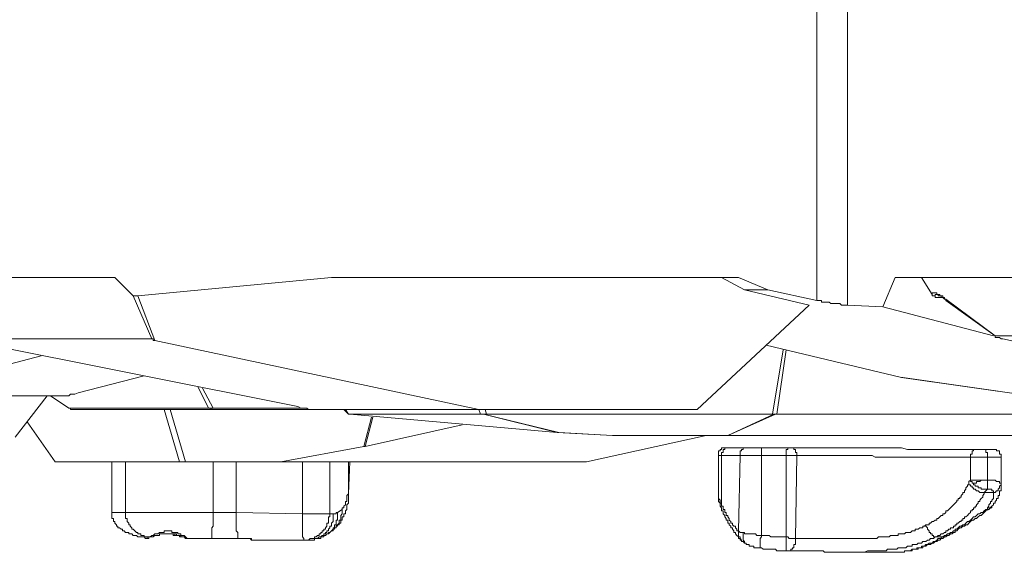
# Model space of a CAD drawing. Units: inches. Extents: x -3390 to 3963, y -3783 to 3587.
# Drawn here: x -805 to -433, y -463 to -262 of the extents above; entities that cross this region are included whole.
import ezdxf

# ---------------------------------------------------------------- set-up
doc = ezdxf.new("R2010")
doc.units = ezdxf.units.IN
doc.header["$MEASUREMENT"] = 0
doc.layers.add('katman 1', color=7, linetype='Continuous')

msp = doc.modelspace()

# ---------------------------------------------------------------- linework, layer by layer
at = {"layer": 'katman 1', "lineweight": 9}
for points in [[(-504.14, -367.8), (-504.14, -159.66)], [(-492.54, -369.53), (-492.54, -159.66)], [(-814.38, -359.11), (-769.15, -359.11)], [(-769.15, -359.11), (-762.2, -366.06)], [(-760.45, -366.06), (-687.39, -359.11)], [(-687.39, -359.11), (-533.73, -359.11)], [(-531.42, -363.73), (-540.12, -359.11)], [(-533.73, -359.11), (-522.7, -363.73)], [(-479.21, -370.11), (-474.58, -359.11)], [(-312.79, -359.11), (-474.58, -359.11)], [(-464.71, -359.11), (-460.67, -365.47)], [(-522.7, -363.73), (-531.42, -363.73)], [(-531.42, -363.73), (-507.04, -369.53)], [(-522.7, -363.73), (-504.14, -367.8)], [(-762.2, -366.06), (-761.6, -366.06), (-761.02, -366.06), (-760.45, -366.06)], [(-762.2, -366.06), (-755.22, -382.3)], [(-754.07, -382.87), (-760.45, -366.06)], [(-504.14, -367.8), (-503.57, -367.8), (-503, -367.8), (-502.41, -367.8), (-502.41, -368.37), (-501.83, -368.37), (-501.24, -368.37), (-500.67, -368.37), (-500.1, -368.37), (-499.51, -368.37), (-498.93, -368.96), (-498.34, -368.96), (-497.77, -368.96), (-497.18, -368.96), (-496.61, -368.96), (-496.03, -368.96), (-495.44, -368.96), (-494.88, -369.53), (-494.28, -369.53), (-493.71, -369.53), (-493.13, -369.53), (-492.54, -369.53)], [(-460.67, -365.47), (-460.67, -364.9), (-460.08, -364.9), (-459.49, -364.9), (-458.91, -364.9), (-458.91, -365.47), (-458.34, -365.47), (-457.76, -365.47), (-457.76, -366.06), (-457.18, -366.06), (-456.59, -366.06), (-456.59, -366.63), (-456.01, -366.63), (-456.01, -367.21), (-455.44, -367.21)], [(-458.91, -366.63), (-459.49, -366.63), (-459.49, -366.06), (-460.08, -366.06), (-460.67, -366.06), (-460.67, -365.47)], [(-458.91, -365.47), (-459.49, -365.47), (-459.49, -366.06), (-459.49, -366.63), (-458.91, -366.63)], [(-458.91, -365.47), (-458.91, -365.47)], [(-455.44, -367.8), (-455.44, -367.21), (-456.01, -367.21), (-456.59, -366.63), (-457.18, -366.63), (-457.18, -366.06), (-457.76, -366.06), (-458.34, -366.06), (-458.34, -365.47), (-458.91, -365.47)], [(-456.59, -366.63), (-458.91, -366.63)], [(-455.44, -367.21), (-436.88, -381.11)], [(-455.44, -367.8), (-436.88, -381.11)], [(-549.38, -408.96), (-507.04, -369.53)], [(-492.54, -369.53), (-479.21, -370.11)], [(-437.46, -381.11), (-479.21, -370.11)], [(-824.83, -382.3), (-755.22, -382.3)], [(-755.22, -382.3), (-754.66, -382.3), (-754.66, -382.87), (-754.07, -382.87)], [(-283.21, -381.11), (-436.88, -381.11)], [(-436.88, -381.11), (-436.88, -381.7), (-436.29, -381.7), (-435.72, -381.7), (-435.15, -381.7), (-434.58, -382.3), (-433.98, -382.3)], [(-433.98, -382.3), (-428.76, -383.44)], [(-700.14, -407.8), (-822.51, -383.44)], [(-631.73, -408.96), (-754.07, -382.87)], [(-523.29, -384.6), (-472.27, -396.79)], [(-520.96, -410.7), (-516.9, -386.34)], [(-515.74, -386.34), (-519.22, -410.7)], [(-796.99, -388.67), (-830.04, -397.36)], [(-758.12, -396.2), (-783.06, -402.59)], [(-472.27, -396.79), (-471.68, -396.79)], [(-423.55, -403.73), (-472.27, -396.79)], [(-423.55, -403.73), (-471.68, -396.79)], [(-737.83, -400.26), (-733.79, -408.39)], [(-732.04, -408.39), (-736.1, -400.83)], [(-787.72, -403.73), (-845.11, -403.73)], [(-806.84, -419.39), (-794.66, -403.73)], [(-786.53, -408.39), (-793.51, -403.73)], [(-783.06, -402.59), (-784.22, -403.16), (-785.39, -403.16), (-785.96, -403.16), (-786.53, -403.73), (-787.12, -403.73), (-787.72, -403.73)], [(-786.53, -408.39), (-733.79, -408.39)], [(-784.81, -408.96), (-785.39, -408.96), (-785.96, -408.96), (-785.96, -408.39), (-786.53, -408.39)], [(-733.79, -408.39), (-733.2, -408.39), (-733.2, -408.96), (-732.6, -408.96)], [(-732.6, -408.39), (-733.2, -408.39), (-733.79, -408.39)], [(-732.6, -408.39), (-732.6, -408.96)], [(-732.6, -408.96), (-732.6, -408.39), (-732.04, -408.39)], [(-732.04, -408.39), (-732.6, -408.39)], [(-698.39, -408.39), (-732.04, -408.39)], [(-695.49, -408.96), (-696.1, -408.96), (-696.68, -408.39), (-697.25, -408.39), (-697.82, -408.39), (-698.39, -408.39), (-698.98, -408.39), (-700.14, -407.8)], [(-732.6, -408.96), (-784.81, -408.96)], [(-750.59, -408.96), (-744.79, -428.68)], [(-742.49, -428.68), (-748.27, -408.96)], [(-732.6, -408.96), (-695.49, -408.96)], [(-695.49, -408.96), (-631.73, -408.96)], [(-682.76, -408.96), (-681.01, -410.7)], [(-681.01, -410.7), (-682.16, -408.96)], [(-681.01, -410.7), (-631.14, -410.7)], [(-681.01, -410.7), (-681.01, -410.7)], [(-680.42, -410.7), (-681.01, -410.7)], [(-680.42, -410.7), (-602.14, -417.66)], [(-602.14, -417.66), (-680.42, -410.7)], [(-680.42, -410.7), (-680.42, -410.7)], [(-675.21, -422.88), (-672.31, -411.86)], [(-671.73, -411.86), (-674.64, -422.88)], [(-631.73, -408.96), (-631.14, -410.7)], [(-631.73, -408.96), (-549.38, -408.96)], [(-631.14, -410.7), (-630.56, -410.7), (-629.97, -410.7)], [(-629.97, -410.7), (-629.97, -410.7)], [(-629.97, -410.7), (-629.4, -410.7), (-628.83, -410.7)], [(-602.14, -417.66), (-629.97, -410.7)], [(-629.97, -410.7), (-601.55, -417.66)], [(-628.83, -410.7), (-629.4, -408.96)], [(-520.96, -410.7), (-628.83, -410.7)], [(-519.8, -410.7), (-537.77, -418.8)], [(-537.77, -418.8), (-520.39, -410.7)], [(-520.39, -410.7), (-520.96, -410.7)], [(-519.8, -410.7), (-520.39, -410.7)], [(-519.22, -410.7), (-519.8, -410.7)], [(-519.22, -410.7), (-344.11, -410.7)], [(-802.21, -413.59), (-791.76, -428.68)], [(-638.09, -414.76), (-674.64, -422.88)], [(-602.14, -417.66), (-602.14, -417.66)], [(-602.14, -417.66), (-601.55, -417.66)], [(-601.55, -417.66), (-602.14, -417.66)], [(-602.14, -417.66), (-602.14, -417.66)], [(-581.27, -418.8), (-602.14, -417.66)], [(-601.55, -417.66), (-581.27, -418.8)], [(-545.9, -418.8), (-591.12, -428.68)], [(-581.27, -418.8), (-581.27, -418.8)], [(-537.77, -418.8), (-581.27, -418.8)], [(-537.77, -418.8), (-537.77, -418.8)], [(-427.59, -418.8), (-537.77, -418.8)], [(-675.21, -422.88), (-706.52, -428.68)], [(-674.64, -422.88), (-675.21, -422.88)], [(-541.26, -426.35), (-541.26, -425.78), (-541.26, -425.19), (-541.26, -424.61), (-540.68, -424.61), (-540.68, -424.03), (-540.12, -424.03), (-540.12, -423.45), (-539.52, -423.45), (-538.93, -423.45), (-538.36, -423.45), (-537.77, -423.45), (-537.22, -423.45)], [(-537.22, -423.45), (-537.77, -423.45), (-538.36, -423.45), (-538.93, -423.45), (-538.93, -424.03), (-539.52, -424.03), (-539.52, -424.61), (-539.52, -425.19), (-540.12, -425.19), (-540.12, -425.78), (-540.12, -426.35)], [(-537.22, -423.45), (-530.83, -423.45)], [(-530.83, -423.45), (-531.42, -423.45), (-531.99, -423.45), (-531.99, -424.03), (-532.56, -424.03), (-532.56, -424.61), (-533.13, -424.61), (-533.13, -425.19), (-533.13, -425.78), (-533.13, -426.35)], [(-530.83, -423.45), (-530.23, -423.45), (-529.66, -423.45), (-529.09, -423.45), (-528.5, -423.45), (-527.93, -423.45), (-527.35, -423.45), (-526.76, -423.45), (-526.19, -423.45), (-525.6, -423.45), (-525, -423.45), (-524.44, -423.45)], [(-524.44, -423.45), (-525, -423.45), (-525, -424.03), (-525, -424.61), (-525, -425.19), (-525, -425.78), (-525, -426.35)], [(-524.44, -423.45), (-515.16, -423.45)], [(-515.16, -423.45), (-515.16, -424.03), (-515.74, -424.03), (-515.74, -424.61), (-515.74, -425.19), (-515.74, -425.78), (-515.74, -426.35)], [(-515.16, -423.45), (-514.6, -423.45), (-514, -423.45)], [(-514, -423.45), (-513.41, -423.45), (-512.84, -423.45), (-512.84, -424.03), (-512.27, -424.03), (-512.27, -424.61), (-512.27, -425.19), (-511.7, -425.19), (-511.7, -425.78), (-511.7, -426.35)], [(-514, -423.45), (-513.41, -423.45), (-512.84, -423.45), (-512.27, -423.45), (-511.7, -423.45), (-511.11, -423.45), (-510.51, -423.45), (-509.94, -423.45), (-509.37, -423.45), (-508.8, -423.45), (-508.21, -423.45), (-507.61, -423.45), (-507.04, -423.45), (-506.47, -423.45), (-505.9, -423.45), (-505.31, -423.45), (-504.73, -423.45), (-504.14, -423.45), (-503.57, -423.45), (-503, -423.45), (-502.41, -423.45), (-501.83, -423.45), (-501.24, -423.45), (-500.67, -423.45), (-500.1, -423.45), (-499.51, -423.45), (-498.93, -423.45), (-498.34, -423.45), (-497.77, -423.45), (-497.18, -423.45), (-496.61, -423.45), (-495.44, -423.45), (-494.28, -423.45), (-493.13, -423.45), (-491.98, -423.45), (-490.8, -423.45), (-489.65, -423.45), (-487.33, -423.45), (-484.43, -423.45), (-483.28, -423.45), (-482.11, -423.45), (-480.95, -423.45), (-479.8, -423.45), (-478.62, -423.45), (-477.48, -423.45), (-475.15, -423.45), (-472.27, -423.45), (-469.92, -424.03), (-468.78, -424.03), (-467.61, -424.03), (-466.47, -424.03), (-465.29, -424.03), (-464.14, -424.03), (-463.57, -424.03), (-462.98, -424.03), (-462.39, -424.03), (-461.81, -424.03), (-461.24, -424.03), (-460.67, -424.03), (-460.08, -424.03), (-459.49, -424.03), (-458.91, -424.03), (-458.34, -424.03), (-457.76, -424.03), (-457.18, -424.03), (-456.59, -424.03), (-456.01, -424.03), (-455.44, -424.03), (-454.86, -424.03), (-454.28, -424.03), (-453.69, -424.03), (-453.11, -424.03), (-452.55, -424.03), (-451.96, -424.03), (-451.38, -424.03), (-450.79, -424.03), (-450.21, -424.03), (-449.65, -424.03), (-449.06, -424.03), (-448.48, -424.03), (-447.89, -424.03), (-447.32, -424.03), (-446.75, -424.03), (-446.16, -424.03), (-445.58, -424.03), (-444.99, -424.03), (-444.42, -424.03), (-443.85, -424.03)], [(-540.12, -426.35), (-540.68, -426.35), (-541.26, -426.35)], [(-541.26, -440.28), (-541.26, -426.35)], [(-540.12, -426.35), (-533.13, -426.35)], [(-540.12, -444.89), (-540.12, -426.35)], [(-533.13, -426.35), (-533.73, -454.77)], [(-525, -426.35), (-525.6, -426.35), (-526.19, -426.35), (-526.76, -426.35), (-527.93, -426.35), (-528.5, -426.35), (-529.09, -426.35), (-529.66, -426.35), (-530.23, -426.35), (-530.83, -426.35), (-531.42, -426.35), (-531.99, -426.35), (-532.56, -426.35), (-533.13, -426.35)], [(-525, -426.35), (-515.74, -426.35)], [(-525, -456.5), (-525, -426.35)], [(-515.74, -426.35), (-515.16, -426.35), (-514.6, -426.35), (-514, -426.35), (-513.41, -426.35), (-512.84, -426.35), (-512.27, -426.35), (-511.7, -426.35)], [(-515.74, -426.35), (-515.74, -457.08)], [(-512.27, -457.67), (-511.7, -426.35)], [(-511.7, -426.35), (-511.11, -426.35), (-510.51, -426.35), (-509.94, -426.35), (-509.37, -426.35), (-508.8, -426.35), (-508.21, -426.35), (-507.61, -426.35), (-507.04, -426.35), (-506.47, -426.35), (-505.9, -426.35), (-505.31, -426.35), (-504.73, -426.35), (-504.14, -426.35), (-503.57, -426.35), (-503, -426.35), (-502.41, -426.35), (-501.83, -426.35), (-501.24, -426.35), (-500.67, -426.35), (-500.1, -426.35), (-499.51, -426.35), (-498.93, -426.35), (-498.34, -426.35), (-497.77, -426.35), (-497.18, -426.35), (-496.03, -426.35), (-494.88, -426.35), (-493.71, -426.35), (-492.54, -426.35), (-491.38, -426.35), (-490.23, -426.35), (-489.08, -426.35), (-486.75, -426.35), (-484.43, -426.35), (-483.28, -426.35), (-482.11, -426.93), (-480.95, -426.93), (-479.8, -426.93), (-478.62, -426.93), (-477.48, -426.93), (-475.15, -426.93), (-472.82, -426.93), (-471.1, -426.93), (-469.92, -426.93), (-468.78, -426.93), (-467.61, -426.93), (-466.47, -426.93), (-465.29, -426.93), (-464.14, -426.93), (-463.57, -426.93), (-462.98, -426.93), (-462.39, -426.93), (-461.81, -426.93), (-461.24, -426.93), (-460.67, -426.93), (-460.08, -426.93), (-459.49, -426.93), (-458.91, -426.93), (-458.34, -426.93), (-457.76, -426.93), (-457.18, -426.93), (-456.59, -426.93), (-456.01, -426.93), (-455.44, -426.93), (-454.86, -426.93), (-454.28, -426.93), (-453.69, -426.93), (-453.11, -426.93), (-452.55, -426.93), (-451.96, -426.93), (-451.38, -426.93), (-450.79, -426.93), (-450.21, -426.93), (-449.65, -426.93), (-449.06, -426.93), (-448.48, -426.93), (-447.89, -426.93), (-447.32, -426.93), (-446.75, -426.93), (-446.16, -426.93)], [(-443.85, -424.03), (-444.42, -424.03), (-444.99, -424.03), (-444.99, -424.61), (-445.58, -424.61), (-445.58, -425.19), (-445.58, -425.78), (-446.16, -425.78), (-446.16, -426.35), (-446.16, -426.93)], [(-446.16, -426.93), (-445.58, -426.93), (-444.99, -426.93), (-444.42, -426.93), (-443.85, -426.93), (-443.26, -426.93), (-442.68, -426.93), (-442.09, -426.93), (-441.52, -426.93), (-440.95, -426.93), (-440.36, -426.93), (-439.78, -426.93)], [(-446.16, -426.93), (-446.16, -435.62)], [(-443.85, -424.03), (-443.26, -424.03), (-442.68, -424.03), (-442.09, -424.03), (-441.52, -424.03), (-440.95, -424.03)], [(-440.95, -424.03), (-440.36, -424.03), (-440.36, -424.61), (-440.36, -425.19), (-439.78, -425.19), (-439.78, -425.78), (-439.78, -426.35), (-439.78, -426.93)], [(-440.95, -424.03), (-440.36, -424.03), (-439.78, -424.03), (-439.19, -424.03), (-438.62, -424.03), (-438.05, -424.03), (-437.46, -424.03), (-436.88, -424.03), (-436.29, -424.03), (-436.29, -424.61), (-435.72, -424.61), (-435.15, -424.61), (-435.15, -425.19), (-435.15, -425.78), (-434.58, -425.78), (-434.58, -426.35), (-434.58, -426.93)], [(-434.58, -426.93), (-435.15, -426.93), (-435.72, -426.93), (-436.29, -426.93), (-436.88, -426.93), (-437.46, -426.93), (-438.05, -426.93), (-438.62, -426.93), (-439.19, -426.93), (-439.78, -426.93)], [(-439.78, -435.62), (-439.78, -426.93)], [(-434.58, -437.95), (-434.58, -426.93)], [(-744.79, -428.68), (-791.76, -428.68)], [(-770.3, -447.79), (-770.3, -428.68)], [(-765.1, -447.79), (-765.1, -428.68)], [(-744.79, -428.68), (-744.2, -428.68), (-743.63, -428.68), (-743.06, -428.68), (-742.49, -428.68)], [(-742.49, -428.68), (-706.52, -428.68)], [(-732.04, -428.68), (-732.04, -447.79)], [(-723.34, -428.68), (-723.34, -447.79)], [(-706.52, -428.68), (-591.12, -428.68)], [(-698.39, -428.68), (-698.39, -448.38)], [(-687.97, -448.38), (-687.97, -428.68)], [(-681.01, -428.68), (-681.01, -440.85)], [(-681.01, -440.85), (-680.42, -428.68)], [(-446.75, -436.78), (-446.75, -437.38), (-447.32, -437.38), (-447.32, -437.95), (-447.89, -438.52), (-447.89, -439.09), (-448.48, -439.68), (-448.48, -440.28), (-449.06, -440.28), (-449.06, -440.85), (-449.65, -441.42), (-449.65, -441.99), (-450.21, -441.99), (-450.21, -442.58), (-450.79, -442.58), (-450.79, -443.17), (-451.38, -443.17), (-451.38, -443.75), (-451.96, -444.32), (-452.55, -444.89), (-453.11, -445.48), (-453.69, -446.07), (-454.28, -446.65), (-454.86, -447.22), (-455.44, -447.22), (-455.44, -447.79), (-456.01, -448.38), (-456.59, -448.38), (-456.59, -448.97), (-457.18, -448.97), (-457.76, -449.54), (-458.34, -450.12), (-458.91, -450.12), (-458.91, -450.69), (-459.49, -450.69), (-460.08, -451.28), (-460.67, -451.28), (-461.24, -451.87), (-461.81, -451.87), (-461.81, -452.44), (-462.39, -452.44), (-462.98, -452.44)], [(-446.16, -435.62), (-446.75, -436.19), (-446.75, -436.78)], [(-440.95, -440.28), (-441.52, -440.28), (-442.09, -440.28), (-442.68, -440.28), (-443.26, -439.68), (-443.85, -439.68), (-444.42, -439.09), (-444.99, -439.09), (-444.99, -438.52), (-445.58, -438.52), (-445.58, -437.95), (-446.16, -437.95), (-446.16, -437.38), (-446.75, -437.38), (-446.75, -436.78)], [(-446.16, -435.62), (-445.58, -435.62), (-444.99, -435.62), (-444.42, -435.62), (-443.85, -435.62), (-443.26, -435.62), (-442.68, -435.62), (-442.09, -435.62), (-441.52, -435.62), (-440.95, -435.62), (-440.36, -435.62), (-439.78, -435.62)], [(-446.16, -435.62), (-446.16, -436.19), (-445.58, -436.19), (-445.58, -436.78), (-444.99, -436.78)], [(-444.42, -435.62), (-444.99, -435.62), (-445.58, -435.62), (-446.16, -435.62)], [(-444.99, -436.78), (-444.42, -436.78), (-443.85, -436.78), (-443.85, -436.19), (-443.26, -436.19), (-442.68, -436.19), (-442.09, -435.62)], [(-444.99, -436.78), (-444.99, -437.38), (-444.42, -437.38), (-444.42, -437.95), (-443.85, -437.95), (-443.26, -437.95), (-443.26, -438.52), (-442.68, -438.52), (-442.09, -438.52), (-442.09, -439.09), (-441.52, -439.09), (-440.95, -439.09), (-440.36, -439.09), (-439.78, -439.09)], [(-442.09, -435.62), (-442.68, -435.62), (-443.26, -435.62), (-443.85, -435.62)], [(-441.52, -435.62), (-442.09, -435.62)], [(-439.78, -435.62), (-440.36, -435.62), (-440.95, -435.62)], [(-440.36, -435.62), (-440.36, -435.62)], [(-439.78, -435.62), (-439.19, -435.62), (-438.62, -435.62), (-438.05, -435.62), (-437.46, -435.62), (-436.88, -435.62), (-436.29, -436.19), (-435.72, -436.19), (-435.15, -436.19), (-435.15, -436.78), (-434.58, -436.78)], [(-439.78, -439.09), (-439.78, -438.52), (-439.78, -437.95), (-439.78, -437.38), (-439.78, -436.78), (-439.78, -436.19), (-439.78, -435.62)], [(-437.46, -440.28), (-436.88, -440.28), (-436.29, -439.68), (-435.72, -439.68), (-435.72, -439.09), (-435.15, -438.52), (-435.15, -437.95), (-434.58, -437.38), (-434.58, -436.78)], [(-434.58, -437.95), (-434.58, -438.52), (-434.58, -439.09), (-434.58, -439.68), (-435.15, -439.68), (-435.15, -440.28), (-435.15, -440.85), (-435.15, -441.42), (-435.72, -441.42), (-435.72, -441.99), (-435.72, -442.58), (-436.29, -442.58), (-436.29, -443.17), (-436.88, -443.75)], [(-434.58, -436.78), (-434.58, -437.38), (-434.58, -437.95)], [(-681.01, -441.99), (-681.01, -442.58), (-681.01, -443.17), (-681.01, -443.75), (-681.01, -444.32), (-681.58, -444.89), (-681.58, -445.48), (-681.58, -446.07), (-681.58, -446.65), (-682.16, -447.22), (-682.16, -447.79), (-682.16, -448.38), (-682.76, -448.38), (-682.76, -448.97), (-682.76, -449.54), (-683.32, -449.54), (-683.32, -450.12), (-683.32, -450.69), (-683.91, -450.69), (-683.91, -451.28), (-683.91, -451.87), (-684.48, -451.87), (-684.48, -452.44), (-685.06, -452.44), (-685.06, -453.01), (-685.65, -453.01), (-685.65, -453.6), (-686.22, -453.6), (-686.22, -454.18), (-686.81, -454.18), (-686.81, -454.77), (-687.39, -454.77)], [(-681.01, -440.85), (-681.58, -441.42), (-681.58, -441.99), (-681.58, -442.58), (-681.58, -443.17), (-681.58, -443.75), (-682.16, -443.75), (-682.16, -444.32), (-682.16, -444.89), (-682.76, -445.48), (-682.76, -446.07), (-683.32, -446.07), (-683.32, -446.65)], [(-681.01, -440.85), (-681.01, -440.85)], [(-681.01, -441.99), (-681.01, -441.42), (-681.01, -440.85)], [(-681.01, -441.99), (-681.01, -440.85)], [(-540.68, -444.32), (-540.68, -443.75), (-540.68, -443.17), (-541.26, -442.58), (-541.26, -441.99), (-541.26, -441.42), (-541.26, -440.85), (-541.26, -440.28)], [(-540.12, -446.07), (-540.68, -445.48), (-540.68, -444.89), (-540.68, -444.32), (-541.26, -443.75), (-541.26, -443.17), (-541.26, -442.58), (-541.26, -441.99), (-541.26, -441.42), (-541.26, -440.85), (-541.26, -440.28)], [(-459.49, -457.08), (-458.91, -457.08), (-458.34, -456.5), (-457.76, -456.5), (-457.18, -455.91), (-456.59, -455.91), (-456.01, -455.34), (-455.44, -455.34), (-455.44, -454.77), (-454.86, -454.77), (-454.28, -454.18), (-453.69, -454.18), (-453.69, -453.6), (-453.11, -453.6), (-452.55, -453.6), (-452.55, -453.01), (-451.96, -453.01), (-451.96, -452.44), (-451.38, -452.44), (-451.38, -451.87), (-450.79, -451.87), (-450.21, -451.28), (-449.65, -451.28), (-449.65, -450.69), (-449.06, -450.69), (-449.06, -450.12), (-448.48, -450.12), (-448.48, -449.54), (-447.89, -449.54), (-447.32, -448.97), (-446.75, -448.38), (-446.16, -447.79), (-446.16, -447.22), (-445.58, -447.22), (-445.58, -446.65), (-444.99, -446.65), (-444.99, -446.07), (-444.42, -446.07), (-444.42, -445.48), (-443.85, -445.48), (-443.85, -444.89), (-443.26, -444.32), (-443.26, -443.75), (-442.68, -443.75), (-442.68, -443.17), (-442.09, -442.58), (-441.52, -441.99), (-441.52, -441.42), (-440.95, -440.85), (-440.95, -440.28)], [(-440.95, -440.28), (-440.36, -439.68), (-439.78, -439.09)], [(-440.95, -440.28), (-437.46, -440.28)], [(-439.78, -439.09), (-439.19, -439.09), (-438.62, -439.09), (-438.05, -439.09), (-438.05, -439.68), (-437.46, -439.68), (-437.46, -440.28)], [(-437.46, -440.28), (-437.46, -440.85), (-437.46, -441.42), (-437.46, -441.99), (-437.46, -442.58), (-438.05, -443.17), (-438.05, -443.75), (-438.62, -443.75), (-438.62, -444.32)], [(-540.12, -444.89), (-540.12, -444.32), (-540.68, -444.32)], [(-540.68, -444.32), (-540.68, -444.89), (-540.68, -445.48), (-540.12, -446.07)], [(-533.73, -454.77), (-534.32, -454.77), (-534.32, -454.18), (-534.89, -453.6), (-534.89, -453.01), (-535.46, -453.01), (-536.03, -452.44), (-536.03, -451.87), (-536.62, -451.87), (-536.62, -451.28), (-537.22, -450.69), (-537.22, -450.12), (-537.77, -449.54), (-537.77, -448.97), (-538.36, -448.97), (-538.36, -448.38), (-538.36, -447.79), (-538.93, -447.79), (-538.93, -447.22), (-538.93, -446.65), (-539.52, -446.65), (-539.52, -446.07), (-539.52, -445.48), (-540.12, -445.48), (-540.12, -444.89)], [(-439.78, -446.65), (-439.78, -446.07), (-439.19, -445.48), (-439.19, -444.89), (-438.62, -444.32)], [(-439.78, -446.65), (-439.78, -446.07), (-439.19, -446.07), (-438.62, -446.07), (-438.05, -446.07), (-438.05, -445.48)], [(-439.19, -446.65), (-438.05, -445.48)], [(-436.88, -443.75), (-436.88, -444.32), (-437.46, -444.32), (-437.46, -444.89), (-438.05, -445.48)], [(-765.1, -447.79), (-765.68, -447.79), (-766.25, -447.79), (-766.82, -447.79), (-767.4, -447.79), (-767.99, -447.79), (-768.58, -447.79), (-769.15, -447.79), (-769.72, -447.79), (-770.3, -447.79)], [(-757.56, -457.67), (-758.12, -457.08), (-758.72, -457.08), (-759.3, -457.08), (-759.87, -457.08), (-760.45, -457.08), (-761.02, -456.5), (-761.6, -456.5), (-762.2, -456.5), (-762.77, -455.91), (-763.35, -455.91), (-763.92, -455.91), (-763.92, -455.34), (-764.5, -455.34), (-765.1, -455.34), (-765.68, -454.77), (-766.25, -454.77), (-766.25, -454.18), (-766.82, -454.18), (-767.4, -453.6), (-767.99, -453.6), (-767.99, -453.01), (-768.58, -453.01), (-768.58, -452.44), (-769.15, -451.87), (-769.15, -451.28), (-769.72, -451.28), (-769.72, -450.69), (-769.72, -450.12), (-770.3, -450.12), (-770.3, -449.54), (-770.3, -448.97), (-770.3, -448.38), (-770.3, -447.79)], [(-732.04, -447.79), (-765.1, -447.79)], [(-765.1, -447.79), (-765.1, -448.38), (-765.1, -448.97), (-765.1, -449.54), (-765.1, -450.12), (-764.5, -450.12), (-764.5, -450.69), (-764.5, -451.28), (-763.92, -451.87), (-763.92, -452.44), (-763.35, -452.44), (-763.35, -453.01), (-762.77, -453.6), (-762.77, -454.18), (-762.2, -454.18), (-761.6, -454.77), (-761.02, -455.34), (-760.45, -455.34), (-760.45, -455.91), (-759.87, -455.91), (-759.3, -455.91), (-759.3, -456.5), (-758.72, -456.5), (-758.12, -456.5), (-758.12, -457.08), (-757.56, -457.08), (-756.97, -457.08), (-756.4, -457.08)], [(-733.2, -457.67), (-732.6, -457.67), (-732.6, -457.08), (-732.6, -456.5), (-732.6, -455.91), (-732.6, -455.34), (-732.6, -454.77), (-732.6, -454.18), (-732.6, -453.6), (-732.04, -453.01), (-732.04, -452.44), (-732.04, -451.87), (-732.04, -451.28), (-732.04, -450.69), (-732.04, -449.54), (-732.04, -448.97), (-732.04, -448.38), (-732.04, -447.79)], [(-723.34, -447.79), (-724.5, -447.79), (-725.66, -447.79), (-727.98, -447.79), (-729.71, -447.79), (-732.04, -447.79)], [(-698.39, -448.38), (-723.34, -447.79)], [(-723.34, -447.79), (-723.34, -448.38), (-723.34, -448.97), (-723.34, -449.54), (-723.34, -450.69), (-723.34, -451.28), (-723.34, -451.87), (-723.34, -452.44), (-723.34, -453.01), (-723.34, -453.6), (-723.34, -454.18), (-723.34, -454.77), (-722.76, -455.34), (-722.76, -455.91), (-722.76, -456.5), (-722.76, -457.08), (-722.76, -457.67)], [(-697.82, -458.24), (-697.82, -457.67), (-698.39, -457.08), (-698.39, -456.5), (-698.39, -455.91), (-698.39, -455.34), (-698.39, -454.77), (-698.39, -454.18), (-698.39, -453.6), (-698.39, -453.01), (-698.39, -452.44), (-698.39, -451.87), (-698.39, -451.28), (-698.39, -450.69), (-698.39, -450.12), (-698.39, -449.54), (-698.39, -448.97), (-698.39, -448.38)], [(-687.97, -448.38), (-688.55, -448.38), (-689.12, -448.38), (-689.71, -448.38), (-690.29, -448.38), (-690.87, -448.38), (-691.45, -448.38), (-692.02, -448.38), (-692.61, -448.38), (-693.19, -448.38), (-693.78, -448.38), (-694.35, -448.38), (-695.49, -448.38), (-696.1, -448.38), (-697.25, -448.38), (-697.82, -448.38), (-698.39, -448.38)], [(-687.97, -448.38), (-687.97, -448.97), (-687.97, -449.54), (-688.55, -449.54), (-688.55, -450.12), (-688.55, -450.69), (-688.55, -451.28), (-688.55, -451.87), (-689.12, -451.87), (-689.12, -452.44), (-689.12, -453.01), (-689.71, -453.6), (-689.71, -454.18), (-690.29, -454.18), (-690.29, -454.77), (-690.87, -454.77), (-690.87, -455.34), (-691.45, -455.34), (-691.45, -455.91), (-692.02, -455.91), (-692.02, -456.5), (-692.61, -456.5), (-693.19, -457.08), (-693.78, -457.08), (-693.78, -457.67), (-694.35, -457.67), (-694.92, -457.67), (-695.49, -457.67), (-696.1, -458.24), (-696.68, -458.24), (-697.25, -458.24), (-697.82, -458.24)], [(-696.1, -458.24), (-695.49, -458.24), (-694.92, -458.24), (-694.35, -458.24), (-693.78, -458.24), (-693.78, -457.67), (-693.19, -457.67), (-692.61, -457.67), (-692.02, -457.08), (-691.45, -457.08), (-690.87, -456.5), (-690.29, -456.5), (-690.29, -455.91), (-689.71, -455.91), (-689.71, -455.34), (-689.12, -455.34), (-689.12, -454.77), (-688.55, -454.77), (-688.55, -454.18), (-687.97, -453.6), (-687.97, -453.01), (-687.39, -453.01), (-687.39, -452.44), (-687.39, -451.87), (-686.81, -451.28), (-686.81, -450.69), (-686.81, -450.12), (-686.81, -449.54), (-686.81, -448.97), (-686.81, -448.38)], [(-688.55, -455.91), (-688.55, -455.34), (-687.97, -455.34), (-687.39, -454.77), (-686.81, -454.18), (-686.81, -453.6), (-686.22, -453.6), (-686.22, -453.01), (-686.22, -452.44), (-685.65, -452.44), (-685.65, -451.87), (-685.65, -451.28), (-685.65, -450.69), (-685.06, -450.69), (-685.06, -450.12), (-685.06, -449.54), (-685.06, -448.97), (-685.06, -448.38), (-685.06, -447.79)], [(-686.81, -448.38), (-687.97, -448.38)], [(-687.39, -454.77), (-686.81, -454.77), (-686.81, -454.18), (-686.22, -454.18), (-686.22, -453.6), (-685.65, -453.6), (-685.65, -453.01), (-685.06, -452.44), (-684.48, -451.87), (-684.48, -451.28), (-684.48, -450.69), (-683.91, -450.69), (-683.91, -450.12), (-683.91, -449.54), (-683.91, -448.97), (-683.32, -448.38), (-683.32, -447.79), (-683.32, -447.22), (-683.32, -446.65)], [(-685.06, -447.79), (-685.65, -447.79), (-685.65, -448.38), (-686.22, -448.38), (-686.81, -448.38)], [(-683.32, -446.65), (-685.06, -447.79)], [(-540.12, -447.22), (-540.12, -446.65), (-540.12, -446.07)], [(-532.56, -458.81), (-532.56, -458.24), (-533.13, -458.24), (-533.13, -457.67), (-533.73, -457.67), (-533.73, -457.08), (-534.32, -456.5), (-534.89, -455.91), (-534.89, -455.34), (-535.46, -455.34), (-535.46, -454.77), (-536.03, -454.18), (-536.03, -453.6), (-536.62, -453.6), (-536.62, -453.01), (-537.22, -452.44), (-537.22, -451.87), (-537.77, -451.87), (-537.77, -451.28), (-537.77, -450.69), (-538.36, -450.69), (-538.36, -450.12), (-538.93, -449.54), (-538.93, -448.97), (-539.52, -448.38), (-539.52, -447.79), (-539.52, -447.22), (-540.12, -447.22)], [(-439.78, -446.65), (-440.36, -446.65), (-440.95, -447.22), (-441.52, -447.79), (-442.09, -447.79), (-442.68, -448.38), (-443.26, -448.38), (-443.85, -448.97), (-444.42, -449.54), (-444.99, -449.54), (-445.58, -450.12), (-446.16, -450.69), (-446.75, -451.28), (-447.32, -451.28), (-447.89, -451.87), (-448.48, -452.44), (-449.06, -452.44), (-449.65, -453.01), (-450.21, -453.01), (-450.79, -453.6), (-451.38, -454.18), (-451.96, -454.18), (-451.96, -454.77), (-452.55, -454.77), (-453.11, -455.34), (-453.69, -455.34), (-454.28, -455.91), (-454.86, -455.91), (-455.44, -456.5), (-456.01, -456.5), (-456.59, -457.08)], [(-439.19, -446.65), (-440.36, -447.22), (-440.95, -447.79), (-441.52, -448.38), (-442.09, -448.97), (-442.68, -448.97), (-443.26, -449.54), (-443.85, -450.12), (-444.42, -450.12), (-444.99, -450.69), (-445.58, -450.69), (-446.16, -451.28), (-446.75, -451.87), (-447.32, -452.44), (-447.89, -452.44), (-448.48, -453.01), (-449.06, -453.01), (-449.65, -453.6), (-450.21, -453.6), (-450.79, -454.18), (-451.38, -454.77), (-451.96, -454.77), (-451.96, -455.34), (-452.55, -455.34), (-453.11, -455.91), (-453.69, -455.91), (-454.28, -456.5), (-454.86, -456.5), (-455.44, -457.08), (-456.01, -457.08)], [(-439.19, -446.65), (-439.78, -446.65)], [(-462.98, -452.44), (-463.57, -453.01), (-464.14, -453.01), (-464.14, -453.6), (-464.71, -453.6), (-465.29, -453.6), (-465.88, -454.18), (-466.47, -454.18), (-467.04, -454.18), (-467.04, -454.77), (-467.61, -454.77), (-468.19, -454.77), (-468.78, -455.34), (-469.37, -455.34), (-469.92, -455.34), (-470.51, -455.34), (-471.1, -455.91), (-471.68, -455.91), (-472.27, -455.91), (-472.82, -455.91), (-473.41, -455.91), (-473.41, -456.5), (-474, -456.5), (-474.58, -456.5), (-475.15, -456.5), (-475.72, -456.5), (-476.31, -456.5), (-476.9, -457.08), (-477.48, -457.08), (-478.62, -457.08), (-479.21, -457.08), (-479.8, -457.08), (-480.95, -457.08), (-481.52, -457.67), (-482.7, -457.67), (-483.28, -457.67), (-484.43, -457.67), (-485, -457.67), (-486.18, -457.67), (-486.75, -457.67), (-487.33, -457.67), (-488.5, -457.67), (-489.08, -457.67), (-490.23, -457.67), (-490.8, -457.67), (-491.38, -457.67), (-492.54, -457.67), (-493.13, -457.67), (-494.28, -457.67), (-494.88, -457.67), (-495.44, -457.67), (-496.61, -457.67), (-497.18, -457.67), (-497.77, -457.67), (-498.93, -457.67), (-499.51, -457.67), (-500.1, -457.67), (-501.24, -457.67), (-501.83, -457.67), (-502.41, -457.67), (-503, -457.67), (-504.14, -457.67), (-504.73, -457.67), (-505.31, -457.67), (-505.9, -457.67), (-507.04, -457.67), (-507.61, -457.67), (-508.21, -457.67), (-508.8, -457.67), (-509.37, -457.67), (-509.94, -457.67), (-510.51, -457.67), (-511.11, -457.67), (-511.7, -457.67), (-512.27, -457.67)], [(-459.49, -457.08), (-460.08, -457.08), (-460.08, -456.5), (-460.67, -456.5), (-460.67, -455.91), (-461.24, -455.91), (-461.24, -455.34), (-461.81, -455.34), (-461.81, -454.77), (-462.39, -454.18), (-462.39, -453.6), (-462.98, -453.01), (-462.98, -452.44)], [(-756.4, -457.08), (-756.97, -457.08), (-756.97, -457.67), (-757.56, -457.67)], [(-755.82, -457.08), (-756.4, -457.08), (-756.4, -457.67), (-756.97, -457.67), (-757.56, -457.67)], [(-740.73, -457.67), (-741.3, -457.67), (-741.89, -457.67), (-742.49, -457.08), (-743.06, -456.5), (-743.63, -456.5), (-744.2, -456.5), (-744.2, -455.91), (-744.79, -455.91), (-745.37, -455.91), (-745.37, -455.34), (-745.96, -455.34), (-746.53, -455.34), (-747.1, -455.34), (-747.69, -455.34), (-747.69, -454.77), (-748.27, -454.77), (-748.86, -454.77), (-749.43, -454.77), (-750.02, -454.77), (-750.59, -454.77), (-750.59, -455.34), (-751.17, -455.34), (-751.76, -455.34), (-752.33, -455.34), (-752.92, -455.91), (-753.49, -455.91), (-754.07, -455.91), (-754.66, -456.5), (-755.22, -456.5), (-755.82, -457.08), (-756.4, -457.08)], [(-755.82, -457.08), (-756.4, -457.08)], [(-740.73, -457.67), (-741.3, -457.67), (-741.89, -457.67), (-742.49, -457.67), (-743.06, -457.08), (-743.63, -457.08), (-744.2, -457.08), (-744.2, -456.5), (-744.79, -456.5), (-745.37, -456.5), (-745.96, -456.5), (-745.96, -455.91), (-746.53, -455.91), (-747.1, -455.91), (-747.69, -455.91), (-748.27, -455.91), (-748.86, -455.91), (-749.43, -455.91), (-750.02, -455.91), (-750.59, -455.91), (-751.17, -455.91), (-751.76, -455.91), (-752.33, -455.91), (-752.33, -456.5), (-752.92, -456.5), (-753.49, -456.5), (-754.07, -456.5), (-754.66, -457.08), (-755.22, -457.08), (-755.82, -457.08)], [(-746.53, -456.5), (-747.1, -456.5), (-747.1, -455.91), (-747.69, -455.91), (-748.27, -455.91)], [(-746.53, -455.91), (-746.53, -456.5)], [(-744.79, -456.5), (-745.37, -456.5), (-745.96, -456.5), (-746.53, -456.5)], [(-745.37, -456.5), (-744.79, -456.5)], [(-744.2, -457.08), (-744.79, -457.08), (-744.79, -456.5)], [(-688.55, -455.91), (-689.12, -455.91), (-689.71, -456.5), (-690.29, -456.5), (-690.29, -457.08), (-690.87, -457.08), (-691.45, -457.08), (-691.45, -457.67), (-692.02, -457.67), (-692.61, -457.67), (-693.19, -457.67), (-693.78, -457.67), (-693.78, -458.24), (-694.35, -458.24), (-694.92, -458.24), (-695.49, -458.24), (-696.1, -458.24)], [(-687.39, -454.77), (-688.55, -455.91)], [(-533.73, -454.77), (-533.13, -455.34), (-532.56, -455.34), (-531.99, -455.34)], [(-533.73, -454.77), (-533.73, -455.34), (-533.73, -455.91), (-533.73, -456.5), (-533.73, -457.08), (-533.13, -457.08), (-533.13, -457.67), (-532.56, -458.24), (-532.56, -458.81)], [(-531.99, -455.34), (-531.42, -455.34), (-531.42, -455.91), (-530.83, -455.91), (-530.23, -455.91), (-529.66, -455.91), (-529.09, -455.91), (-528.5, -455.91), (-527.93, -455.91), (-527.35, -455.91), (-526.76, -456.5), (-526.19, -456.5), (-525.6, -456.5), (-525, -456.5)], [(-531.99, -455.34), (-531.99, -455.91), (-531.99, -456.5), (-531.99, -457.08), (-531.99, -457.67), (-531.99, -458.24), (-531.42, -458.81), (-531.42, -459.38), (-530.83, -459.38), (-530.83, -459.98), (-530.23, -459.98)], [(-525.6, -461.14), (-525.6, -460.57), (-525.6, -459.98), (-525.6, -459.38), (-525.6, -458.81), (-525.6, -458.24), (-525.6, -457.67), (-525, -457.08), (-525, -456.5)], [(-515.74, -457.08), (-516.31, -457.08), (-516.9, -457.08), (-517.5, -457.08), (-518.06, -457.08), (-518.64, -457.08), (-519.22, -457.08), (-519.8, -457.08), (-520.39, -457.08), (-520.96, -457.08), (-521.54, -457.08), (-522.12, -456.5), (-522.7, -456.5), (-523.29, -456.5), (-523.86, -456.5), (-524.44, -456.5), (-525, -456.5)], [(-515.74, -457.08), (-515.16, -457.08), (-514.6, -457.67), (-514, -457.67), (-513.41, -457.67), (-512.84, -457.67), (-512.27, -457.67)], [(-515.74, -462.28), (-515.74, -461.71), (-515.74, -461.14), (-515.74, -460.57), (-515.74, -459.98), (-515.74, -459.38), (-515.74, -458.81), (-515.74, -458.24), (-515.74, -457.67), (-515.74, -457.08)], [(-459.49, -457.08), (-460.08, -457.67), (-460.67, -457.67), (-461.24, -457.67), (-461.81, -458.24), (-462.39, -458.24), (-462.98, -458.81), (-463.57, -458.81), (-464.14, -458.81), (-464.71, -459.38), (-465.29, -459.38), (-465.88, -459.38), (-466.47, -459.98), (-467.04, -459.98), (-467.61, -459.98), (-468.19, -459.98), (-468.19, -460.57), (-468.78, -460.57), (-469.37, -460.57), (-469.92, -460.57), (-470.51, -461.14), (-471.1, -461.14), (-471.68, -461.14), (-472.27, -461.14), (-472.82, -461.14), (-473.41, -461.14), (-474, -461.71), (-474.58, -461.71), (-475.15, -461.71), (-475.72, -461.71), (-476.31, -461.71), (-476.9, -461.71), (-477.48, -461.71), (-478.05, -462.28), (-478.62, -462.28), (-479.21, -462.28), (-479.8, -462.28), (-480.38, -462.28), (-480.95, -462.28), (-481.52, -462.28), (-482.11, -462.28), (-482.7, -462.28), (-483.28, -462.28), (-483.85, -462.28), (-484.43, -462.28), (-485, -462.28), (-486.18, -462.88), (-487.33, -462.88), (-488.5, -462.88), (-489.65, -462.88), (-490.8, -462.88), (-491.38, -462.88), (-492.54, -462.88), (-493.71, -462.88), (-494.88, -462.88)], [(-475.15, -462.88), (-474.58, -462.88), (-474, -462.88), (-473.41, -462.88), (-472.82, -462.88), (-472.27, -462.88), (-471.68, -462.88), (-471.1, -462.88), (-471.1, -462.28), (-470.51, -462.28), (-469.92, -462.28), (-469.37, -462.28), (-468.78, -462.28), (-468.19, -461.71), (-467.61, -461.71), (-467.04, -461.71), (-466.47, -461.71), (-466.47, -461.14), (-465.88, -461.14), (-465.29, -461.14), (-464.71, -461.14), (-464.71, -460.57), (-464.14, -460.57), (-463.57, -460.57), (-462.98, -459.98), (-462.39, -459.98), (-461.81, -459.38), (-461.24, -459.38), (-460.67, -459.38), (-460.08, -458.81), (-459.49, -458.81), (-458.91, -458.24), (-458.34, -457.67), (-457.76, -457.67), (-456.59, -457.08)], [(-456.01, -457.08), (-456.59, -457.67), (-457.18, -457.67), (-457.76, -458.24), (-458.34, -458.24), (-458.91, -458.81), (-459.49, -458.81), (-460.08, -459.38), (-460.67, -459.38), (-461.24, -459.98), (-462.39, -459.98), (-462.98, -460.57), (-463.57, -460.57), (-464.14, -460.57), (-464.14, -461.14), (-464.71, -461.14), (-465.29, -461.14), (-465.88, -461.14), (-465.88, -461.71), (-466.47, -461.71), (-467.04, -461.71), (-467.61, -461.71), (-468.19, -461.71), (-468.19, -462.28), (-468.78, -462.28), (-469.37, -462.28), (-469.92, -462.28), (-470.51, -462.28), (-471.1, -462.28), (-471.1, -462.88), (-471.68, -462.88), (-472.27, -462.88), (-472.82, -462.88), (-473.41, -462.88), (-474, -462.88), (-474.58, -462.88), (-475.15, -462.88)], [(-456.59, -457.08), (-459.49, -457.08)], [(-456.01, -457.08), (-456.59, -457.08)], [(-740.73, -457.67), (-733.2, -457.67)], [(-733.2, -457.67), (-731.46, -457.67), (-729.71, -457.67), (-726.24, -457.67)], [(-722.76, -457.67), (-723.34, -457.67), (-723.91, -457.67), (-724.5, -457.67), (-725.1, -457.67), (-725.66, -457.67), (-726.24, -457.67)], [(-722.76, -457.67), (-723.34, -457.67), (-723.91, -457.67), (-724.5, -457.67), (-725.1, -457.67), (-725.66, -457.67), (-726.24, -457.67)], [(-722.76, -457.67), (-722.76, -457.67)], [(-715.78, -458.24), (-716.37, -458.24), (-716.97, -458.24), (-717.54, -458.24), (-718.11, -457.67), (-719.27, -457.67), (-719.87, -457.67), (-720.44, -457.67), (-721.01, -457.67), (-721.6, -457.67), (-722.17, -457.67), (-722.76, -457.67)], [(-715.78, -458.24), (-716.37, -458.24), (-716.97, -458.24), (-717.54, -458.24), (-717.54, -457.67), (-718.11, -457.67), (-718.71, -457.67), (-719.27, -457.67), (-719.87, -457.67), (-721.01, -457.67), (-721.6, -457.67), (-722.17, -457.67), (-722.76, -457.67)], [(-715.78, -458.24), (-697.82, -458.24)], [(-697.82, -458.24), (-696.1, -458.24)], [(-530.23, -459.98), (-530.83, -459.98), (-530.83, -459.38), (-531.42, -459.38), (-531.99, -458.81), (-532.56, -458.81)], [(-525.6, -461.14), (-526.19, -461.14), (-526.76, -461.14), (-527.35, -461.14), (-527.93, -461.14), (-527.93, -460.57), (-528.5, -460.57), (-529.09, -460.57), (-529.66, -460.57), (-529.66, -459.98), (-530.23, -459.98)], [(-512.27, -457.67), (-512.27, -458.24), (-512.27, -458.81), (-512.27, -459.38), (-512.27, -459.98), (-512.84, -459.98), (-512.84, -460.57), (-512.84, -461.14), (-513.41, -461.14), (-513.41, -461.71), (-514, -461.71), (-514, -462.28), (-514.6, -462.28), (-515.16, -462.28)], [(-515.74, -462.28), (-516.31, -462.28), (-516.9, -462.28), (-517.5, -462.28), (-518.06, -462.28), (-518.64, -462.28), (-519.22, -462.28), (-519.8, -461.71), (-520.39, -461.71), (-520.96, -461.71), (-521.54, -461.71), (-522.12, -461.71), (-522.7, -461.71), (-523.86, -461.71), (-524.44, -461.71), (-525, -461.14), (-525.6, -461.14)], [(-515.74, -462.28), (-515.16, -462.28)], [(-494.88, -462.88), (-495.44, -462.88), (-496.61, -462.88), (-497.18, -462.88), (-497.77, -462.88), (-498.34, -462.88), (-498.93, -462.88), (-500.1, -462.88), (-500.67, -462.88), (-501.24, -462.88), (-501.83, -462.28), (-502.41, -462.28), (-503, -462.28), (-504.14, -462.28), (-504.73, -462.28), (-505.31, -462.28), (-505.9, -462.28), (-506.47, -462.28), (-507.04, -462.28), (-507.61, -462.28), (-508.21, -462.28), (-508.8, -462.28), (-509.37, -462.28), (-509.94, -462.28), (-510.51, -462.28), (-511.11, -462.28), (-511.7, -462.28), (-512.27, -462.28), (-512.84, -462.28), (-513.41, -462.28), (-514, -462.28), (-514.6, -462.28), (-515.16, -462.28)], [(-475.15, -462.88), (-494.88, -462.88)]]:
    msp.add_lwpolyline(points, dxfattribs=at)

doc.saveas('drawing.dxf')
